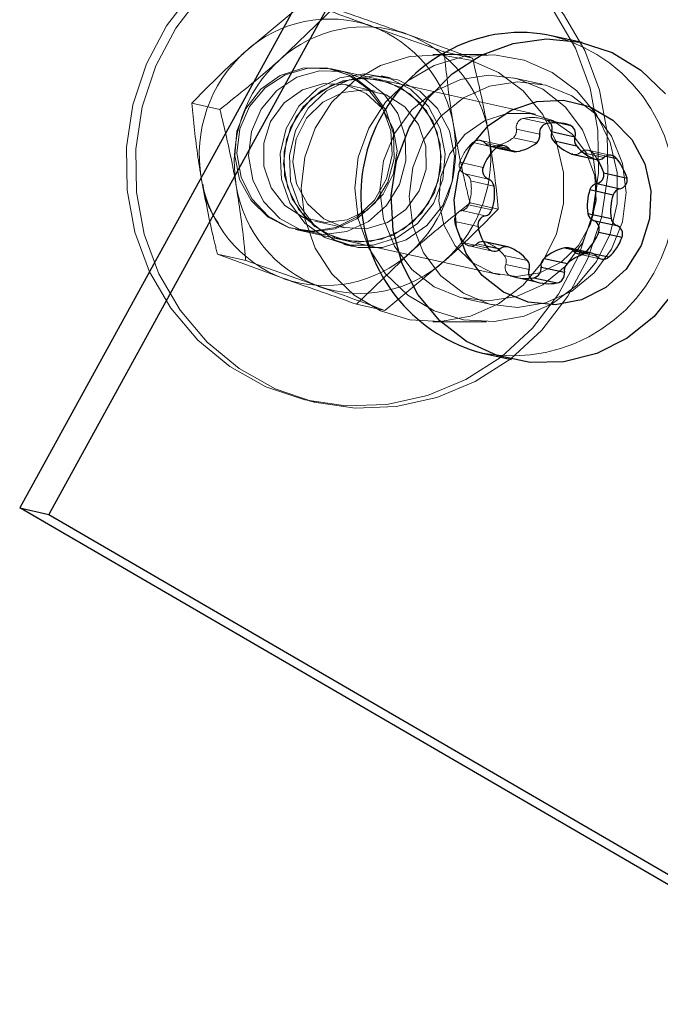
# Model space of a CAD drawing. Units: millimetres. Extents: x 147 to 10668, y 2488 to 10138.
# Drawn here: x 218 to 249, y 7121 to 7169 of the extents above; entities that cross this region are included whole.
import ezdxf

# ---------------------------------------------------------------- set-up
doc = ezdxf.new("R2010")
doc.units = ezdxf.units.MM
doc.linetypes.add('HIDDEN', pattern=[1.905, 1.27, -0.635])

msp = doc.modelspace()

# ---------------------------------------------------------------- linework, layer by layer
at = {"color": 7, "linetype": 'Continuous', "lineweight": 25, "ltscale": 50}
for p, q in [((242.033, 7188.45), (218.05, 7144.781)), ((243.451, 7188.134), (219.468, 7144.466)), ((245.386, 7167.418), (243.969, 7167.733)), ((243.91, 7163.081), (245.044, 7162.829)), ((244.275, 7163.509), (244.789, 7163.395)), ((243.983, 7162.644), (245.117, 7162.392)), ((241.218, 7162.3), (242.054, 7162.114)), ((241.321, 7162.369), (241.822, 7162.258)), ((244.897, 7161.993), (246.031, 7161.741)), ((244.947, 7161.979), (244.897, 7161.993)), ((244.947, 7161.979), (246.081, 7161.726)), ((246.553, 7161.893), (247.055, 7161.781)), ((246.446, 7161.075), (247.58, 7160.823)), ((245.77, 7160.262), (246.904, 7160.01)), ((246.098, 7160.553), (247.232, 7160.301)), ((245.67, 7159.102), (246.804, 7158.85)), ((245.944, 7158.766), (247.078, 7158.514)), ((246.199, 7158.2), (247.333, 7157.948)), ((241.774, 7157.474), (240.64, 7157.726)), ((240.718, 7157.527), (241.403, 7157.375)), ((244.553, 7157.427), (245.687, 7157.175)), ((245.857, 7157.173), (244.723, 7157.425)), ((243.539, 7156.918), (244.673, 7156.666)), ((245.901, 7157.161), (246.691, 7156.985)), ((243.392, 7156.497), (244.526, 7156.245)), ((243.044, 7155.976), (244.178, 7155.724)), ((240.54, 7152.31), (241.957, 7151.995)), ((259.57, 7120.633), (218.05, 7144.781)), ((218.05, 7144.781), (219.468, 7144.466)), ((219.468, 7144.466), (256.836, 7122.733))]:
    msp.add_line(p, q, dxfattribs=at)
at = {"color": 7, "linetype": 'HIDDEN', "lineweight": 18, "ltscale": 50}
for p, q in [((231.926, 7169.391), (229.005, 7166.966)), ((233.297, 7169.086), (230.706, 7166.588)), ((238.69, 7166.962), (235.143, 7168.213)), ((240.062, 7166.657), (236.844, 7167.835)), ((240.062, 7166.657), (238.69, 7166.962)), ((240.737, 7166.837), (238.132, 7166.837)), ((243.122, 7163.926), (233.2, 7166.132)), ((233.881, 7165.981), (233.314, 7166.107)), ((235.581, 7165.603), (235.574, 7165.605)), ((236.078, 7165.697), (235.625, 7165.798)), ((243.448, 7165.391), (242.03, 7165.706)), ((235.325, 7165.045), (233.869, 7165.369)), ((227.785, 7164.163), (226.413, 7164.468)), ((242.543, 7163.729), (243.677, 7163.477)), ((244.536, 7163.468), (243.402, 7163.721)), ((243.655, 7163.647), (244.275, 7163.509)), ((242.195, 7163.207), (243.329, 7162.955)), ((241.591, 7162.401), (240.457, 7162.653)), ((242.048, 7162.786), (243.182, 7162.534)), ((240.086, 7162.554), (241.22, 7162.302)), ((240.688, 7162.51), (241.321, 7162.369)), ((240.92, 7162.366), (241.218, 7162.3)), ((241.09, 7162.364), (242.224, 7162.112)), ((246.823, 7161.925), (245.689, 7162.177)), ((245.318, 7162.078), (246.452, 7161.826)), ((245.921, 7162.033), (246.553, 7161.893)), ((239.444, 7161.591), (240.578, 7161.339)), ((239.698, 7161.025), (240.832, 7160.773)), ((239.972, 7160.689), (241.106, 7160.437)), ((239.873, 7159.529), (241.007, 7159.277)), ((241.313, 7159.306), (239.941, 7159.611)), ((239.545, 7159.238), (240.679, 7158.986)), ((231.464, 7158.323), (241.386, 7156.117)), ((231.577, 7158.298), (232.144, 7158.172)), ((232.394, 7158.731), (233.849, 7158.407)), ((239.197, 7158.716), (240.331, 7158.464)), ((233.802, 7157.598), (234.255, 7157.498)), ((233.838, 7157.795), (233.845, 7157.794)), ((239.667, 7157.671), (240.801, 7157.419)), ((239.898, 7157.528), (241.032, 7157.275)), ((240.269, 7157.627), (240.718, 7157.527)), ((240.64, 7157.726), (240.69, 7157.711)), ((240.69, 7157.711), (241.824, 7157.459)), ((229.036, 7156.812), (227.664, 7157.117)), ((227.664, 7157.117), (230.882, 7155.94)), ((234.428, 7154.689), (237.02, 7157.187)), ((241.604, 7157.061), (242.738, 7156.809)), ((244.954, 7157.282), (246.088, 7157.029)), ((245.186, 7157.138), (246.319, 7156.886)), ((245.557, 7157.237), (245.901, 7157.161)), ((229.036, 7156.812), (232.583, 7155.562)), ((235.8, 7154.384), (238.721, 7156.809)), ((241.678, 7156.624), (242.811, 7156.372)), ((241.932, 7156.058), (243.066, 7155.806)), ((242.186, 7155.984), (243.32, 7155.732)), ((239.643, 7154.968), (241.061, 7154.653)), ((235.8, 7154.384), (234.428, 7154.689)), ((238.132, 7153.837), (240.737, 7153.837)), ((232.109, 7149.984), (232.563, 7149.883))]:
    msp.add_line(p, q, dxfattribs=at)
at = {"color": 7, "linetype": 'HIDDEN', "lineweight": 18, "ltscale": 50, "flags": 128}
for points in [[(231.555, 7173.151), (229.682, 7172.369), (227.961, 7171.263), (226.445, 7169.866), (225.181, 7168.221), (224.206, 7166.378), (223.551, 7164.393), (223.235, 7162.326), (223.267, 7160.239), (223.647, 7158.197), (224.364, 7156.262), (225.395, 7154.491), (226.709, 7152.94), (228.266, 7151.655), (230.02, 7150.674), (231.915, 7150.029), (233.896, 7149.739), (235.902, 7149.811), (237.871, 7150.245), (239.745, 7151.027), (241.466, 7152.133), (242.981, 7153.53), (244.246, 7155.175), (245.22, 7157.018), (245.876, 7159.004), (246.192, 7161.071), (246.16, 7163.157), (245.779, 7165.199), (245.063, 7167.135), (244.032, 7168.905), (242.718, 7170.457), (241.16, 7171.742), (239.407, 7172.722), (237.511, 7173.367), (235.531, 7173.658), (233.525, 7173.585), (231.555, 7173.151)], [(232.009, 7173.05), (230.135, 7172.268), (228.415, 7171.162), (226.899, 7169.765), (225.635, 7168.121), (224.66, 7166.277), (224.005, 7164.292), (223.688, 7162.225), (223.721, 7160.138), (224.101, 7158.096), (224.818, 7156.161), (225.849, 7154.39), (227.163, 7152.839), (228.72, 7151.554), (230.473, 7150.574), (232.369, 7149.928), (234.35, 7149.638), (236.355, 7149.71), (238.325, 7150.144), (240.199, 7150.926), (241.919, 7152.033), (243.435, 7153.429), (244.699, 7155.074), (245.674, 7156.918), (246.329, 7158.903), (246.646, 7160.97), (246.613, 7163.056), (246.233, 7165.098), (245.516, 7167.034), (244.485, 7168.804), (243.171, 7170.356), (241.614, 7171.641), (239.861, 7172.621), (237.965, 7173.267), (235.984, 7173.557), (233.978, 7173.484), (232.009, 7173.05)], [(231.731, 7160.337), (231.903, 7158.838), (232.412, 7157.419), (233.228, 7156.159), (234.309, 7155.123), (235.597, 7154.368), (237.02, 7153.935), (238.504, 7153.848), (239.968, 7154.11), (241.333, 7154.707), (242.525, 7155.609), (243.48, 7156.765), (244.147, 7158.114), (244.49, 7159.582), (244.49, 7161.091), (244.147, 7162.56), (243.48, 7163.908), (242.525, 7165.065), (241.333, 7165.966), (239.968, 7166.564), (238.504, 7166.826), (237.02, 7166.738), (235.597, 7166.305), (234.309, 7165.55), (233.228, 7164.515), (232.412, 7163.254), (231.903, 7161.836), (231.731, 7160.337)], [(234.335, 7160.337), (234.508, 7158.838), (235.016, 7157.419), (235.833, 7156.159), (236.914, 7155.123), (238.201, 7154.368), (239.625, 7153.935), (241.109, 7153.848), (242.573, 7154.11), (243.937, 7154.707), (245.129, 7155.609), (246.085, 7156.765), (246.752, 7158.114), (247.095, 7159.582), (247.095, 7161.091), (246.752, 7162.56), (246.085, 7163.908), (245.129, 7165.065), (243.937, 7165.966), (242.573, 7166.564), (241.109, 7166.826), (239.625, 7166.738), (238.201, 7166.305), (236.914, 7165.55), (235.833, 7164.515), (235.016, 7163.254), (234.508, 7161.836), (234.335, 7160.337)], [(230.718, 7165.817), (231.815, 7166.173), (232.958, 7166.178), (234.046, 7165.832), (234.981, 7165.166), (235.681, 7164.238), (236.084, 7163.132), (236.153, 7161.946), (235.882, 7160.785), (235.296, 7159.752), (234.447, 7158.939), (233.41, 7158.418), (232.277, 7158.236), (231.149, 7158.408), (230.126, 7158.92), (229.299, 7159.726), (228.741, 7160.754), (228.503, 7161.913), (228.605, 7163.1), (229.038, 7164.209), (229.764, 7165.143), (230.718, 7165.817)], [(236.223, 7162.97), (235.858, 7164.09), (235.191, 7165.043), (234.279, 7165.744), (233.205, 7166.13), (232.063, 7166.167), (230.955, 7165.851), (229.979, 7165.212), (229.223, 7164.305), (228.753, 7163.211), (228.611, 7162.028), (228.81, 7160.86), (229.331, 7159.811), (230.13, 7158.975), (231.134, 7158.426), (232.255, 7158.212), (233.393, 7158.353), (234.446, 7158.836), (235.322, 7159.618), (235.942, 7160.63), (236.252, 7161.781), (236.223, 7162.97)], [(236.79, 7162.844), (236.425, 7163.964), (235.758, 7164.917), (234.846, 7165.618), (233.772, 7166.004), (232.63, 7166.04), (231.522, 7165.725), (230.546, 7165.086), (229.79, 7164.179), (229.32, 7163.085), (229.178, 7161.902), (229.377, 7160.734), (229.898, 7159.685), (230.697, 7158.849), (231.701, 7158.3), (232.822, 7158.086), (233.96, 7158.227), (235.013, 7158.71), (235.889, 7159.492), (236.509, 7160.504), (236.819, 7161.655), (236.79, 7162.844)], [(233.608, 7165.707), (232.516, 7165.168), (231.618, 7164.32), (230.996, 7163.24), (230.704, 7162.022), (230.769, 7160.776), (231.183, 7159.612), (231.912, 7158.633), (232.889, 7157.926), (234.029, 7157.555), (235.229, 7157.552), (236.384, 7157.917), (237.39, 7158.618), (238.158, 7159.593), (238.62, 7160.755), (238.735, 7162.001), (238.493, 7163.22), (237.915, 7164.303), (237.052, 7165.156), (235.982, 7165.701), (234.799, 7165.89), (233.608, 7165.707)], [(238.491, 7162.466), (238.52, 7161.277), (238.21, 7160.125), (237.59, 7159.114), (236.714, 7158.332), (235.661, 7157.849), (234.523, 7157.708), (233.402, 7157.922), (232.398, 7158.471), (231.599, 7159.307), (231.077, 7160.356), (230.879, 7161.523), (231.021, 7162.707), (231.491, 7163.8), (232.247, 7164.707), (233.223, 7165.347), (234.331, 7165.662), (235.473, 7165.625), (236.547, 7165.24), (237.459, 7164.539), (238.126, 7163.586), (238.491, 7162.466)], [(230.929, 7160.933), (230.9, 7162.121), (231.209, 7163.273), (231.83, 7164.284), (232.705, 7165.066), (233.759, 7165.549), (234.897, 7165.69), (236.017, 7165.476), (237.022, 7164.927), (237.82, 7164.091), (238.342, 7163.043), (238.541, 7161.875), (238.399, 7160.691), (237.929, 7159.598), (237.172, 7158.691), (236.197, 7158.051), (235.089, 7157.736), (233.947, 7157.773), (232.872, 7158.159), (231.961, 7158.859), (231.293, 7159.812), (230.929, 7160.933)], [(234.062, 7165.606), (232.969, 7165.067), (232.072, 7164.219), (231.45, 7163.139), (231.158, 7161.921), (231.222, 7160.675), (231.637, 7159.511), (232.365, 7158.532), (233.343, 7157.826), (234.482, 7157.454), (235.683, 7157.451), (236.837, 7157.816), (237.843, 7158.518), (238.612, 7159.492), (239.074, 7160.654), (239.189, 7161.9), (238.947, 7163.119), (238.368, 7164.203), (237.506, 7165.055), (236.435, 7165.6), (235.252, 7165.789), (234.062, 7165.606)], [(245.404, 7157.681), (245.931, 7159.014), (246.111, 7160.438), (245.932, 7161.855), (245.405, 7163.169), (244.567, 7164.289), (243.475, 7165.14), (242.203, 7165.664), (240.838, 7165.825), (239.473, 7165.612), (238.201, 7165.039), (237.108, 7164.146), (236.27, 7162.993), (235.742, 7161.659), (235.562, 7160.235), (235.742, 7158.819), (236.269, 7157.505), (237.107, 7156.384), (238.199, 7155.533), (239.471, 7155.009), (240.836, 7154.849), (242.201, 7155.062), (243.473, 7155.635), (244.566, 7156.528), (245.404, 7157.681)], [(246.821, 7157.365), (247.349, 7158.699), (247.529, 7160.123), (247.349, 7161.54), (246.823, 7162.854), (245.985, 7163.974), (244.892, 7164.825), (243.62, 7165.349), (242.255, 7165.51), (240.89, 7165.297), (239.618, 7164.724), (238.526, 7163.831), (237.687, 7162.678), (237.16, 7161.344), (236.98, 7159.92), (237.159, 7158.503), (237.686, 7157.19), (238.524, 7156.069), (239.616, 7155.218), (240.888, 7154.694), (242.253, 7154.534), (243.618, 7154.747), (244.891, 7155.319), (245.983, 7156.213), (246.821, 7157.365)], [(229.921, 7161.398), (230.279, 7160.352), (230.946, 7159.49), (231.85, 7158.906), (232.893, 7158.662), (233.962, 7158.785), (234.94, 7159.262), (235.723, 7160.042), (236.225, 7161.039), (236.392, 7162.145), (236.205, 7163.241), (235.686, 7164.208), (234.889, 7164.942), (233.902, 7165.361), (232.832, 7165.422), (231.794, 7165.118), (230.901, 7164.481), (230.25, 7163.581), (229.911, 7162.514), (229.921, 7161.398)], [(237.798, 7162.379), (237.808, 7161.262), (237.469, 7160.196), (236.818, 7159.295), (235.925, 7158.658), (234.887, 7158.354), (233.816, 7158.415), (232.829, 7158.835), (232.033, 7159.568), (231.513, 7160.535), (231.327, 7161.631), (231.493, 7162.738), (231.995, 7163.735), (232.778, 7164.514), (233.757, 7164.991), (234.826, 7165.115), (235.869, 7164.871), (236.773, 7164.286), (237.44, 7163.424), (237.798, 7162.379)], [(240.64, 7163.611), (241.737, 7163.967), (242.881, 7163.972), (243.968, 7163.626), (244.904, 7162.96), (245.604, 7162.032), (246.006, 7160.926), (246.075, 7159.74), (245.804, 7158.579), (245.218, 7157.546), (244.369, 7156.733), (243.332, 7156.212), (242.199, 7156.03), (241.071, 7156.202), (240.048, 7156.714), (239.221, 7157.52), (238.664, 7158.548), (238.425, 7159.707), (238.527, 7160.894), (238.96, 7162.003), (239.686, 7162.937), (240.64, 7163.611)]]:
    msp.add_lwpolyline(points, dxfattribs=at)
at = {"color": 7, "linetype": 'Continuous', "lineweight": 25, "ltscale": 50, "flags": 128}
for points in [[(240.484, 7166.796), (242.036, 7167.372), (243.664, 7167.589), (245.293, 7167.438), (246.846, 7166.926), (248.25, 7166.076), (249.441, 7164.928)], [(249.947, 7155.411), (248.887, 7154.09), (247.584, 7153.032), (246.098, 7152.286), (244.499, 7151.887), (242.86, 7151.853), (241.26, 7152.187), (239.773, 7152.872), (238.467, 7153.877), (237.406, 7155.154), (236.637, 7156.645), (236.197, 7158.278), (236.107, 7159.978), (236.37, 7161.666), (236.975, 7163.262), (237.893, 7164.691), (239.081, 7165.888), (240.484, 7166.796)], [(241.937, 7164.13), (243.186, 7164.553), (244.491, 7164.612), (245.757, 7164.302), (246.889, 7163.647), (247.803, 7162.695), (248.432, 7161.516), (248.729, 7160.199), (248.672, 7158.84), (248.265, 7157.541), (247.539, 7156.398), (246.547, 7155.496), (245.362, 7154.901), (244.073, 7154.658), (242.775, 7154.785), (241.565, 7155.272), (240.532, 7156.083), (239.753, 7157.158), (239.286, 7158.418), (239.165, 7159.768), (239.399, 7161.11), (239.971, 7162.342), (240.839, 7163.375), (241.937, 7164.13)], [(240.587, 7157.734), (240.637, 7157.727), (240.64, 7157.726)], [(242.882, 7155.95), (242.905, 7155.953), (243.044, 7155.976)]]:
    msp.add_lwpolyline(points, dxfattribs=at)
at = {"color": 7, "linetype": 'HIDDEN', "lineweight": 18, "ltscale": 2500}
for centre, radius, start, end in [((233.118, 7162.452), 6.107, 70.6308, 132.3337), ((234.819, 7162.073), 6.107, 70.6308, 132.3337), ((232.967, 7162.342), 6.261, 9.0155, 69.6614), ((234.668, 7161.964), 6.261, 9.0155, 69.6614), ((241.997, 7160.079), 7.904, 259.3742, 75.556), ((233.516, 7161.962), 6.737, 132.0312, 189.6742), ((235.217, 7161.584), 6.737, 132.0312, 189.6742), ((242.641, 7163.286), 0.453, 102.515, 190.0771), ((242.953, 7161.701), 2.069, 70.1499, 101.4223), ((243.512, 7163.254), 0.418, 36.7658, 69.9792), ((232.509, 7162.191), 6.737, 312.0312, 9.6742), ((241.739, 7163.13), 0.462, 311.9097, 9.5551), ((234.21, 7161.813), 6.737, 312.0312, 9.6742), ((240.366, 7162.248), 0.415, 39.1385, 132.4336), ((240.726, 7164.49), 2.156, 279.723, 307.824), ((241.622, 7160.834), 2.307, 131.7622, 160.8299), ((241.009, 7162.768), 0.412, 218.9031, 281.3345), ((245.599, 7161.771), 0.415, 39.1385, 132.4336), ((245.036, 7162.389), 0.42, 257.7755, 312.1634), ((243.613, 7160.151), 2.979, 31.7327, 39.2004), ((239.858, 7161.437), 0.442, 159.6512, 248.7784), ((233.058, 7161.811), 6.261, 189.0155, 249.6614), ((239.548, 7160.622), 0.43, 8.8939, 69.5292), ((237.663, 7160.303), 2.342, 340.7061, 9.4797), ((234.759, 7161.433), 6.261, 189.0155, 249.6614), ((239.452, 7159.672), 0.444, 281.997, 341.2792), ((239.643, 7158.795), 0.453, 102.515, 190.0771), ((241.405, 7159.081), 2.238, 189.3847, 219.0449), ((239.989, 7157.933), 0.415, 219.1385, 312.4336), ((240.552, 7157.314), 0.422, 85.2999, 132.108), ((239.971, 7155.735), 2.103, 39.0737, 70.0072), ((244.632, 7157.02), 0.415, 39.0326, 77.3175), ((232.907, 7161.701), 6.107, 250.6308, 312.3337), ((241.249, 7156.776), 0.455, 340.3984, 38.68), ((245.276, 7157.544), 0.415, 219.1385, 312.4336), ((234.608, 7161.323), 6.107, 250.6308, 312.3337), ((242.092, 7156.47), 0.442, 159.6512, 248.7784), ((242.634, 7158.001), 2.067, 250.1395, 276.8754)]:
    msp.add_arc(centre, radius, start, end, dxfattribs=at)
at = {"color": 7, "linetype": 'Continuous', "lineweight": 25, "ltscale": 2500}
for centre, radius, start, end in [((242.388, 7160.566), 7.339, 77.5641, 116.9132), ((242.575, 7159.986), 7.941, 116.2181, 255.1531), ((243.775, 7163.034), 0.453, 102.515, 190.0771), ((244.087, 7161.448), 2.069, 70.1499, 101.4223), ((243.482, 7163.234), 0.454, 340.3448, 36.5387), ((244.339, 7162.928), 0.455, 160.3984, 218.68), ((244.629, 7162.983), 0.442, 339.6512, 68.7784), ((242.873, 7162.878), 0.462, 311.9097, 9.5551), ((245.616, 7163.969), 2.103, 219.0737, 250.0072), ((245.472, 7162.676), 0.455, 160.3984, 218.68), ((242.756, 7160.581), 2.307, 131.7622, 160.8299), ((241.5, 7161.995), 0.415, 39.1385, 132.4336), ((242.143, 7162.516), 0.412, 218.9031, 281.3345), ((241.86, 7164.237), 2.156, 279.723, 307.824), ((246.75, 7163.717), 2.103, 219.0737, 250.0072), ((246.171, 7162.136), 0.419, 250.4974, 312.2084), ((243.553, 7160.116), 3.047, 18.3535, 31.7144), ((246.732, 7161.519), 0.415, 39.1385, 132.4336), ((244.709, 7159.873), 3.024, 18.3109, 39.1282), ((240.992, 7161.185), 0.442, 159.6512, 248.7784), ((240.682, 7160.37), 0.43, 8.8939, 69.5292), ((246, 7160.996), 0.453, 282.515, 10.0771), ((247.134, 7160.744), 0.453, 282.515, 10.0771), ((238.797, 7160.051), 2.342, 340.7061, 9.4797), ((247.98, 7159.488), 2.342, 160.7061, 189.4797), ((246.19, 7160.119), 0.444, 101.997, 161.2792), ((247.324, 7159.867), 0.444, 101.997, 161.2792), ((249.114, 7159.236), 2.342, 160.7061, 189.4797), ((240.586, 7159.42), 0.444, 281.997, 341.2792), ((240.777, 7158.543), 0.453, 102.515, 190.0771), ((246.095, 7159.169), 0.43, 188.8939, 249.5292), ((247.229, 7158.917), 0.43, 188.8939, 249.5292), ((242.539, 7158.829), 2.238, 189.3847, 219.0449), ((245.784, 7158.354), 0.442, 339.6512, 68.7784), ((246.918, 7158.102), 0.442, 339.6512, 68.7784), ((244.02, 7158.958), 2.307, 311.7622, 340.8299), ((245.154, 7158.706), 2.307, 311.7622, 340.8299), ((241.123, 7157.681), 0.415, 219.1385, 312.4336), ((241.685, 7157.064), 0.419, 70.4974, 132.2084), ((241.105, 7155.483), 2.103, 39.0737, 70.0072), ((244.986, 7155.301), 2.17, 101.5172, 131.808), ((244.634, 7157.024), 0.411, 77.4883, 101.4141), ((243.848, 7156.574), 0.462, 131.9097, 189.5551), ((246.12, 7155.049), 2.17, 101.5172, 131.808), ((245.767, 7156.771), 0.412, 38.9031, 101.3345), ((246.41, 7157.292), 0.415, 219.1385, 312.4336), ((242.383, 7156.524), 0.455, 340.3984, 38.68), ((242.946, 7156.418), 0.453, 282.515, 10.0771), ((244.982, 7156.322), 0.462, 131.9097, 189.5551), ((243.226, 7156.218), 0.442, 159.6512, 248.7784), ((244.08, 7156.166), 0.453, 282.515, 10.0771), ((243.769, 7157.752), 2.069, 250.1499, 281.4223)]:
    msp.add_arc(centre, radius, start, end, dxfattribs=at)
at = {"color": 7, "linetype": 'HIDDEN', "lineweight": 18, "ltscale": 50}
for points, knots in [([(235.143, 7168.213), (235.063, 7168.242), (233.923, 7168.651), (232.888, 7169.035), (231.926, 7169.391)], [0, 0, 0, 0, 0.0702148, 1, 1, 1, 1]), ([(236.844, 7167.835), (236.764, 7167.864), (235.619, 7168.274), (234.416, 7168.695), (233.297, 7169.086)], [0, 0, 0, 0, 0.0702148, 1, 1, 1, 1]), ([(229.005, 7166.966), (228.939, 7166.908), (228.011, 7166.076), (227.183, 7165.243), (226.413, 7164.468)], [0, 0, 0, 0, 0.070215, 1, 1, 1, 1]), ([(239.151, 7163.323), (239.096, 7163.657), (238.894, 7164.899), (238.776, 7166.091), (238.69, 7166.962)], [0, 0, 0, 0, 0.268634, 1, 1, 1, 1]), ([(230.706, 7166.588), (230.64, 7166.53), (229.707, 7165.699), (228.711, 7164.903), (227.785, 7164.163)], [0, 0, 0, 0, 0.070215, 1, 1, 1, 1]), ([(240.852, 7162.945), (240.792, 7163.28), (240.572, 7164.526), (240.277, 7165.757), (240.062, 7166.657)], [0, 0, 0, 0, 0.268634, 1, 1, 1, 1]), ([(226.874, 7160.83), (226.82, 7161.163), (226.617, 7162.405), (226.499, 7163.597), (226.413, 7164.468)], [0, 0, 0, 0, 0.268634, 1, 1, 1, 1]), ([(228.575, 7160.451), (228.516, 7160.786), (228.295, 7162.032), (228, 7163.263), (227.785, 7164.163)], [0, 0, 0, 0, 0.268634, 1, 1, 1, 1]), ([(239.941, 7159.611), (239.864, 7159.925), (239.563, 7161.145), (239.327, 7162.395), (239.151, 7163.323)], [0, 0, 0, 0, 0.257551, 1, 1, 1, 1]), ([(241.313, 7159.306), (241.285, 7159.609), (241.178, 7160.786), (240.991, 7162.025), (240.852, 7162.945)], [0, 0, 0, 0, 0.257551, 1, 1, 1, 1]), ([(227.664, 7157.117), (227.587, 7157.432), (227.286, 7158.651), (227.05, 7159.901), (226.874, 7160.83)], [0, 0, 0, 0, 0.257551, 1, 1, 1, 1]), ([(226.952, 7160.531), (226.963, 7160.45), (227.038, 7159.891), (227.297, 7159.225), (227.64, 7158.725), (227.713, 7158.62)], [0, 0, 0, 0, 0.118206, 0.813951, 1, 1, 1, 1]), ([(229.036, 7156.812), (229.008, 7157.116), (228.901, 7158.292), (228.714, 7159.531), (228.575, 7160.451)], [0, 0, 0, 0, 0.2575513, 1, 1, 1, 1]), ([(237.02, 7157.187), (237.086, 7157.245), (238.019, 7158.076), (239.015, 7158.871), (239.941, 7159.611)], [0, 0, 0, 0, 0.070215, 1, 1, 1, 1]), ([(238.721, 7156.809), (238.786, 7156.867), (239.715, 7157.699), (240.543, 7158.532), (241.313, 7159.306)], [0, 0, 0, 0, 0.0702148, 1, 1, 1, 1]), ([(230.882, 7155.94), (230.962, 7155.911), (232.106, 7155.5), (233.31, 7155.08), (234.428, 7154.689)], [0, 0, 0, 0, 0.070215, 1, 1, 1, 1]), ([(232.583, 7155.562), (232.663, 7155.533), (233.802, 7155.123), (234.838, 7154.74), (235.8, 7154.384)], [0, 0, 0, 0, 0.0702148, 1, 1, 1, 1])]:
    msp.add_open_spline(points, degree=3, knots=knots, dxfattribs=at)

doc.saveas('drawing.dxf')
